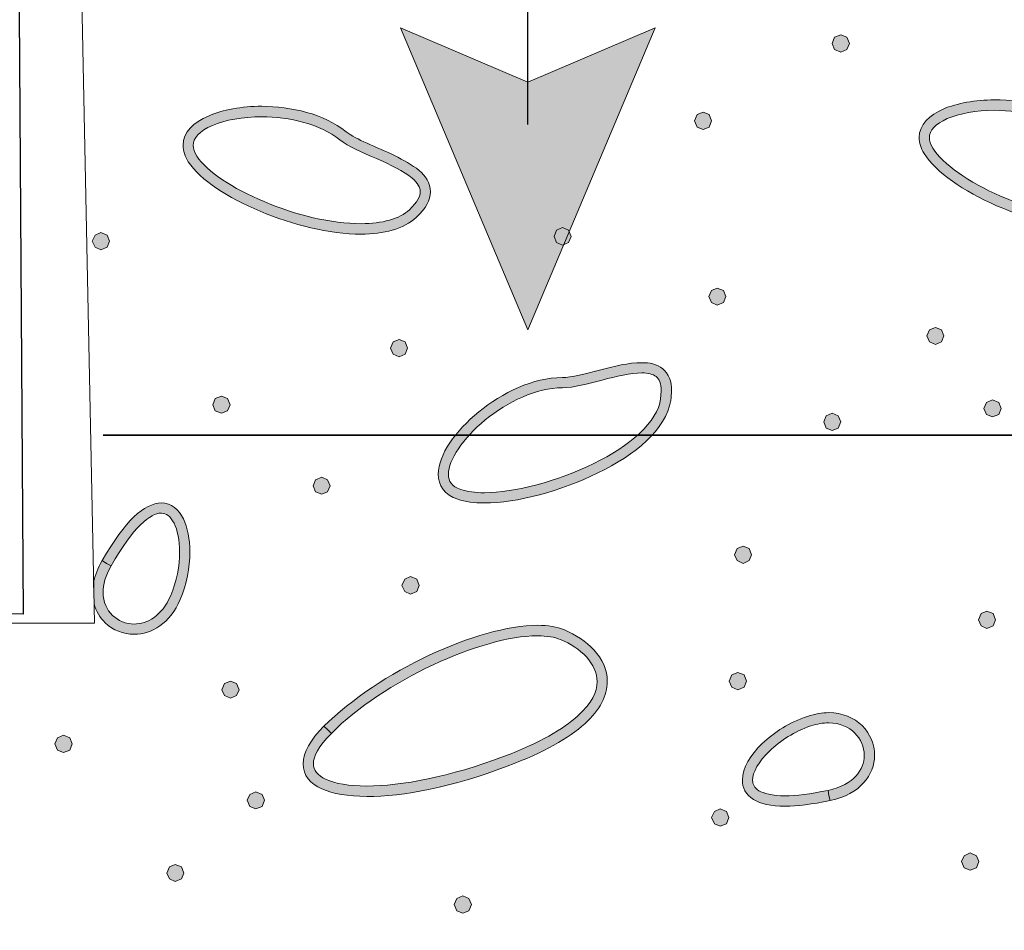
# Model space of a CAD drawing. Units: inches. Extents: x -39 to 258, y -88 to 122.
# Drawn here: x 160 to 169, y -12 to -4 of the extents above; entities that cross this region are included whole.
import ezdxf

# ---------------------------------------------------------------- set-up
doc = ezdxf.new("R2010")
doc.units = ezdxf.units.IN
doc.header["$MEASUREMENT"] = 0
doc.layers.add('AtuoCAD', color=7, linetype='Continuous')

# ---------------------------------------------------------------- blocks, each defined once
blk = doc.blocks.new('block 40')
at = {"layer": 'AtuoCAD'}
h = blk.add_hatch(color=7, dxfattribs=at)
h.dxf.hatch_style = 2
h.paths.add_polyline_path([(167.3748, -4.7427), (167.3205, -4.721), (167.2988, -4.6667), (167.3205, -4.6124), (167.3748, -4.5907), (167.4291, -4.6124), (167.4508, -4.6667), (167.4291, -4.721)])
h = blk.add_hatch(color=7, dxfattribs=at)
h.dxf.hatch_style = 2
edge = h.paths.add_edge_path()
edge.add_spline(control_points=[(168.7211, -5.2532), (168.5639, -5.2532), (168.4147, -5.2802), (168.3085, -5.3264), (168.2028, -5.3727), (168.1485, -5.4322), (168.1513, -5.4921), (168.1513, -5.519), (168.1593, -5.5488), (168.181, -5.5842), (168.2651, -5.7225), (168.4988, -5.8854), (168.7754, -6.0049), (169.0553, -6.1271), (169.3755, -6.2116), (169.6361, -6.2116), (169.807, -6.2116), (169.9481, -6.1762), (170.0326, -6.0974), (170.1086, -6.0294), (170.1303, -5.9779), (170.1303, -5.9397), (170.1303, -5.9019), (170.1086, -5.8637), (170.0596, -5.8231), (169.9892, -5.7607), (169.8697, -5.7008), (169.7527, -5.6441), (169.6333, -5.587), (169.5138, -5.5355), (169.4354, -5.4704), (169.2588, -5.3208), (168.9765, -5.2532), (168.7211, -5.2532)], knot_values=[0, 0, 0, 0, 0.352778, 0.352778, 0.352778, 0.705556, 0.705556, 0.705556, 1.058333, 1.058333, 1.058333, 1.411111, 1.411111, 1.411111, 1.763889, 1.763889, 1.763889, 2.116667, 2.116667, 2.116667, 2.469444, 2.469444, 2.469444, 2.822222, 2.822222, 2.822222, 3.175, 3.175, 3.175, 3.527778, 3.527778, 3.527778, 3.880556, 3.880556, 3.880556, 3.880556], degree=3, periodic=0)
edge.add_line((168.7211, -5.2532), (168.7211, -5.2532))
edge = h.paths.add_edge_path()
edge.add_spline(control_points=[(169.6361, -6.3037), (169.3566, -6.3037), (169.028, -6.214), (168.7404, -6.0893), (168.4525, -5.9614), (168.2084, -5.7985), (168.105, -5.6304), (168.0753, -5.5842), (168.0616, -5.5379), (168.0616, -5.4921), (168.0616, -5.3779), (168.1541, -5.2938), (168.2735, -5.2423), (168.393, -5.1905), (168.553, -5.1635), (168.7211, -5.1607), (168.9926, -5.1635), (169.2914, -5.2315), (169.4949, -5.3996), (169.5766, -5.4704), (169.7527, -5.5408), (169.9103, -5.6224), (169.9892, -5.6602), (170.0624, -5.7036), (170.1195, -5.7555), (170.1762, -5.8042), (170.2196, -5.8665), (170.2196, -5.9397), (170.2196, -6.0157), (170.1762, -6.0893), (170.0921, -6.1653), (169.9807, -6.2655), (169.8179, -6.3037), (169.6361, -6.3037)], knot_values=[0, 0, 0, 0, 0.352778, 0.352778, 0.352778, 0.705556, 0.705556, 0.705556, 1.058333, 1.058333, 1.058333, 1.411111, 1.411111, 1.411111, 1.763889, 1.763889, 1.763889, 2.116667, 2.116667, 2.116667, 2.469444, 2.469444, 2.469444, 2.822222, 2.822222, 2.822222, 3.175, 3.175, 3.175, 3.527778, 3.527778, 3.527778, 3.880556, 3.880556, 3.880556, 3.880556], degree=3, periodic=0)
edge.add_line((169.6361, -6.3037), (169.6361, -6.3037))
h = blk.add_hatch(color=7, dxfattribs=at)
h.dxf.hatch_style = 2
edge = h.paths.add_edge_path()
edge.add_spline(control_points=[(162.2983, -5.3102), (162.1331, -5.3102), (161.9782, -5.3372), (161.8668, -5.3862), (161.753, -5.4349), (161.6959, -5.5001), (161.6987, -5.5624), (161.6987, -5.5869), (161.7068, -5.6195), (161.7309, -5.6549), (161.8153, -5.788), (162.0462, -5.94), (162.3201, -6.0538), (162.5943, -6.1709), (162.912, -6.2469), (163.1699, -6.2469), (163.3544, -6.2469), (163.5065, -6.2059), (163.5933, -6.1246), (163.6665, -6.0567), (163.6882, -6.0024), (163.6882, -5.967), (163.6882, -5.9292), (163.6665, -5.891), (163.6178, -5.8475), (163.5471, -5.788), (163.4252, -5.7309), (163.3058, -5.6766), (163.1835, -5.6251), (163.0613, -5.5733), (162.9824, -5.5109), (162.8087, -5.3726), (162.5457, -5.3102), (162.2983, -5.3102)], knot_values=[0, 0, 0, 0, 0.352778, 0.352778, 0.352778, 0.705556, 0.705556, 0.705556, 1.058333, 1.058333, 1.058333, 1.411111, 1.411111, 1.411111, 1.763889, 1.763889, 1.763889, 2.116667, 2.116667, 2.116667, 2.469444, 2.469444, 2.469444, 2.822222, 2.822222, 2.822222, 3.175, 3.175, 3.175, 3.527778, 3.527778, 3.527778, 3.880556, 3.880556, 3.880556, 3.880556], degree=3, periodic=0)
edge.add_line((162.2983, -5.3102), (162.2983, -5.3102))
edge = h.paths.add_edge_path()
edge.add_spline(control_points=[(163.1699, -6.339), (162.8931, -6.339), (162.5674, -6.2573), (162.2851, -6.1379), (162.0028, -6.0184), (161.761, -5.8668), (161.6553, -5.7036), (161.6251, -5.6577), (161.609, -5.6086), (161.609, -5.5624), (161.609, -5.4429), (161.7039, -5.3589), (161.8314, -5.3046), (161.9565, -5.2475), (162.1246, -5.2177), (162.2983, -5.2177), (162.5589, -5.2206), (162.8413, -5.2829), (163.0395, -5.4405), (163.1236, -5.5085), (163.303, -5.5733), (163.463, -5.6493), (163.5419, -5.6903), (163.6178, -5.7309), (163.6774, -5.7796), (163.7345, -5.8286), (163.7779, -5.891), (163.7779, -5.967), (163.7779, -6.0406), (163.7373, -6.1138), (163.6556, -6.1898), (163.5419, -6.2984), (163.3653, -6.3362), (163.1699, -6.339)], knot_values=[0, 0, 0, 0, 0.352778, 0.352778, 0.352778, 0.705556, 0.705556, 0.705556, 1.058333, 1.058333, 1.058333, 1.411111, 1.411111, 1.411111, 1.763889, 1.763889, 1.763889, 2.116667, 2.116667, 2.116667, 2.469444, 2.469444, 2.469444, 2.822222, 2.822222, 2.822222, 3.175, 3.175, 3.175, 3.527778, 3.527778, 3.527778, 3.880556, 3.880556, 3.880556, 3.880556], degree=3, periodic=0)
edge.add_line((163.1699, -6.339), (163.1699, -6.339))
h = blk.add_hatch(color=7, dxfattribs=at)
h.dxf.hatch_style = 2
h.paths.add_polyline_path([(166.1695, -5.4214), (166.1152, -5.3997), (166.0935, -5.3454), (166.1152, -5.2911), (166.1695, -5.2694), (166.221, -5.2911), (166.2427, -5.3454), (166.221, -5.3997)])
h = blk.add_hatch(color=7, dxfattribs=at)
h.dxf.hatch_style = 2
h.paths.add_polyline_path([(164.9343, -6.434), (164.8828, -6.4123), (164.8611, -6.358), (164.8828, -6.3037), (164.9343, -6.2819), (164.9886, -6.3037), (165.0103, -6.358), (164.9886, -6.4123)])
h = blk.add_hatch(color=7, dxfattribs=at)
h.dxf.hatch_style = 2
h.paths.add_polyline_path([(160.8896, -6.4774), (160.8381, -6.4529), (160.8136, -6.4014), (160.8381, -6.3471), (160.8896, -6.3254), (160.9439, -6.3471), (160.9656, -6.4014), (160.9439, -6.4529)])
h = blk.add_hatch(color=7, dxfattribs=at)
h.dxf.hatch_style = 2
h.paths.add_polyline_path([(166.2916, -6.9606), (166.2401, -6.9389), (166.2184, -6.8846), (166.2401, -6.8331), (166.2916, -6.8114), (166.3459, -6.8331), (166.3676, -6.8846), (166.3459, -6.9389)])
h = blk.add_hatch(color=7, dxfattribs=at)
h.dxf.hatch_style = 2
h.paths.add_polyline_path([(168.2055, -7.3053), (168.1512, -7.2836), (168.1295, -7.2293), (168.1512, -7.1779), (168.2055, -7.1561), (168.257, -7.1779), (168.2787, -7.2293), (168.257, -7.2836)])
h = blk.add_hatch(color=7, dxfattribs=at)
h.dxf.hatch_style = 2
h.paths.add_polyline_path([(163.5038, -7.414), (163.4495, -7.3922), (163.4278, -7.338), (163.4495, -7.2837), (163.5038, -7.2619), (163.5553, -7.2837), (163.577, -7.338), (163.5553, -7.3922)])
h = blk.add_hatch(color=7, dxfattribs=at)
h.dxf.hatch_style = 2
edge = h.paths.add_edge_path()
edge.add_spline(control_points=[(164.9344, -7.6854), (164.9344, -7.6854), (164.9344, -7.6854), (164.9344, -7.6854), (164.7063, -7.6854), (164.4538, -7.8077), (164.2583, -7.9677), (164.0629, -8.1254), (163.9326, -8.3232), (163.9354, -8.4427), (163.9382, -8.5078), (163.9599, -8.546), (164.044, -8.5786), (164.0982, -8.5947), (164.1686, -8.6055), (164.2503, -8.6055), (164.5161, -8.6055), (164.8937, -8.505), (165.2086, -8.3506), (165.5235, -8.1986), (165.7705, -7.9842), (165.795, -7.7831), (165.795, -7.7831), (165.8002, -7.7151), (165.8002, -7.7151), (165.8002, -7.6448), (165.7813, -7.6094), (165.7568, -7.5877), (165.7298, -7.5659), (165.6864, -7.5551), (165.6293, -7.5551), (165.5344, -7.5551), (165.4065, -7.5849), (165.2818, -7.6174), (165.1571, -7.65), (165.0349, -7.6854), (164.9344, -7.6854)], knot_values=[0, 0, 0, 0, 0.352778, 0.352778, 0.352778, 0.705556, 0.705556, 0.705556, 1.058333, 1.058333, 1.058333, 1.411111, 1.411111, 1.411111, 1.763889, 1.763889, 1.763889, 2.116667, 2.116667, 2.116667, 2.469444, 2.469444, 2.469444, 2.822222, 2.822222, 2.822222, 3.175, 3.175, 3.175, 3.527778, 3.527778, 3.527778, 3.880556, 3.880556, 3.880556, 4.233333, 4.233333, 4.233333, 4.233333], degree=3, periodic=0)
edge.add_line((164.9344, -7.6854), (164.9344, -7.6854))
edge = h.paths.add_edge_path()
edge.add_spline(control_points=[(164.2503, -8.6952), (164.1606, -8.6952), (164.0822, -8.6844), (164.017, -8.6627), (163.9056, -8.6273), (163.8433, -8.5404), (163.8457, -8.4427), (163.8485, -8.2689), (163.9953, -8.0654), (164.2016, -7.8973), (164.4075, -7.7288), (164.6766, -7.5957), (164.9344, -7.5957), (165.0132, -7.5957), (165.1354, -7.5631), (165.2601, -7.5306), (165.3848, -7.498), (165.5155, -7.4654), (165.6293, -7.4654), (165.6973, -7.4654), (165.7624, -7.4763), (165.8139, -7.5197), (165.8654, -7.5607), (165.8927, -7.6283), (165.8899, -7.7151), (165.8899, -7.7397), (165.8899, -7.767), (165.8843, -7.7968), (165.8437, -8.0546), (165.5722, -8.2717), (165.2464, -8.4318), (164.9207, -8.5923), (164.5354, -8.6952), (164.2503, -8.6952)], knot_values=[0, 0, 0, 0, 0.352778, 0.352778, 0.352778, 0.705556, 0.705556, 0.705556, 1.058333, 1.058333, 1.058333, 1.411111, 1.411111, 1.411111, 1.763889, 1.763889, 1.763889, 2.116667, 2.116667, 2.116667, 2.469444, 2.469444, 2.469444, 2.822222, 2.822222, 2.822222, 3.175, 3.175, 3.175, 3.527778, 3.527778, 3.527778, 3.880556, 3.880556, 3.880556, 3.880556], degree=3, periodic=0)
edge.add_line((164.2503, -8.6952), (164.2503, -8.6952))
h = blk.add_hatch(color=7, dxfattribs=at)
h.dxf.hatch_style = 2
h.paths.add_polyline_path([(161.9456, -7.908), (161.8913, -7.8863), (161.8696, -7.8348), (161.8913, -7.7805), (161.9456, -7.7588), (161.9999, -7.7805), (162.0216, -7.8348), (161.9999, -7.8863)])
h = blk.add_hatch(color=7, dxfattribs=at)
h.dxf.hatch_style = 2
h.paths.add_polyline_path([(168.705, -7.9406), (168.6535, -7.9189), (168.629, -7.8674), (168.6535, -7.8131), (168.705, -7.7914), (168.7593, -7.8131), (168.781, -7.8674), (168.7593, -7.9189)])
h = blk.add_hatch(color=7, dxfattribs=at)
h.dxf.hatch_style = 2
h.paths.add_polyline_path([(167.2988, -8.06), (167.2473, -8.0383), (167.2256, -7.984), (167.2473, -7.9326), (167.2988, -7.908), (167.3531, -7.9326), (167.3748, -7.984), (167.3531, -8.0383)])
h = blk.add_hatch(color=7, dxfattribs=at)
h.dxf.hatch_style = 2
h.paths.add_polyline_path([(162.8251, -8.6193), (162.7708, -8.5975), (162.7491, -8.5461), (162.7708, -8.4918), (162.8251, -8.4701), (162.8766, -8.4918), (162.8983, -8.5461), (162.8766, -8.5975)])
h = blk.add_hatch(color=7, dxfattribs=at)
h.dxf.hatch_style = 2
edge = h.paths.add_edge_path()
edge.add_spline(control_points=[(160.979, -9.2462), (160.9275, -9.3331), (160.9086, -9.4119), (160.9086, -9.4799), (160.9086, -9.648), (161.0361, -9.7542), (161.1801, -9.7566), (161.2967, -9.7542), (161.4217, -9.6886), (161.5006, -9.5068), (161.5521, -9.385), (161.579, -9.2462), (161.579, -9.124), (161.579, -9.0238), (161.5601, -8.9342), (161.5303, -8.8718), (161.4978, -8.8119), (161.4624, -8.785), (161.4189, -8.785), (161.4173, -8.785), (161.4153, -8.7845), (161.4137, -8.7845), (161.3301, -8.7845), (161.1704, -8.904), (160.979, -9.2462)], knot_values=[0, 0, 0, 0, 0.352778, 0.352778, 0.352778, 0.705556, 0.705556, 0.705556, 1.058333, 1.058333, 1.058333, 1.411111, 1.411111, 1.411111, 1.763889, 1.763889, 1.763889, 2.116667, 2.116667, 2.116667, 2.469444, 2.469444, 2.469444, 2.822222, 2.822222, 2.822222, 2.822222], degree=3, periodic=0)
edge.add_line((160.979, -9.2462), (160.979, -9.2462))
edge = h.paths.add_edge_path()
edge.add_spline(control_points=[(161.1801, -9.8463), (161.0851, -9.8463), (160.9954, -9.8109), (160.9275, -9.7457), (160.8816, -9.7015), (160.8466, -9.6448), (160.8294, -9.5792), (160.8294, -9.5792), (160.8253, -9.3918), (160.8253, -9.3918), (160.8378, -9.3311), (160.8623, -9.2676), (160.9005, -9.2), (160.9005, -9.2), (160.9383, -9.2245), (160.9383, -9.2245), (160.9383, -9.2245), (160.979, -9.2462), (160.979, -9.2462), (160.979, -9.2462), (160.9383, -9.2245), (160.9383, -9.2245), (160.9383, -9.2245), (160.9005, -9.2), (160.9005, -9.2), (161.104, -8.8473), (161.2669, -8.7005), (161.4189, -8.6953), (161.5058, -8.6953), (161.5738, -8.7548), (161.6116, -8.8336), (161.6498, -8.9124), (161.6687, -9.013), (161.6687, -9.124), (161.6687, -9.2599), (161.6417, -9.4091), (161.5846, -9.5422), (161.4949, -9.7514), (161.3349, -9.8463), (161.1801, -9.8463)], knot_values=[0, 0, 0, 0, 0.352778, 0.352778, 0.352778, 0.705556, 0.705556, 0.705556, 1.058333, 1.058333, 1.058333, 1.411111, 1.411111, 1.411111, 1.763889, 1.763889, 1.763889, 2.116667, 2.116667, 2.116667, 2.469444, 2.469444, 2.469444, 2.822222, 2.822222, 2.822222, 3.175, 3.175, 3.175, 3.527778, 3.527778, 3.527778, 3.880556, 3.880556, 3.880556, 4.233333, 4.233333, 4.233333, 4.586111, 4.586111, 4.586111, 4.586111], degree=3, periodic=0)
edge.add_line((161.1801, -9.8463), (161.1801, -9.8463))
h = blk.add_hatch(color=7, dxfattribs=at)
h.dxf.hatch_style = 2
h.paths.add_polyline_path([(166.5197, -9.2246), (166.4654, -9.2001), (166.4437, -9.1486), (166.4654, -9.0943), (166.5197, -9.0726), (166.5712, -9.0943), (166.5929, -9.1486), (166.5712, -9.2001)])
h = blk.add_hatch(color=7, dxfattribs=at)
h.dxf.hatch_style = 2
h.paths.add_polyline_path([(163.6042, -9.4933), (163.5527, -9.4716), (163.5282, -9.4173), (163.5527, -9.363), (163.6042, -9.3413), (163.6585, -9.363), (163.6802, -9.4173), (163.6585, -9.4716)])
h = blk.add_hatch(color=7, dxfattribs=at)
h.dxf.hatch_style = 2
h.paths.add_polyline_path([(168.6561, -9.7947), (168.6046, -9.773), (168.5829, -9.7187), (168.6046, -9.6644), (168.6561, -9.6427), (168.7104, -9.6644), (168.7321, -9.7187), (168.7104, -9.773)])
h = blk.add_hatch(color=7, dxfattribs=at)
h.dxf.hatch_style = 2
edge = h.paths.add_edge_path()
edge.add_spline(control_points=[(162.9094, -10.7149), (162.7952, -10.8288), (162.7518, -10.9213), (162.7518, -10.9808), (162.7518, -11.0379), (162.7844, -11.0813), (162.8632, -11.1195), (162.942, -11.1549), (163.0639, -11.1766), (163.2187, -11.1766), (163.5228, -11.1766), (163.9491, -11.095), (164.4188, -10.9184), (164.7361, -10.799), (164.9424, -10.6771), (165.0675, -10.5629), (165.1949, -10.4487), (165.2384, -10.3486), (165.2384, -10.2617), (165.2412, -10.1069), (165.092, -9.9629), (164.9183, -9.8925), (164.8664, -9.8708), (164.7988, -9.8599), (164.7172, -9.8599), (164.7172, -9.8599), (164.7124, -9.8599), (164.7124, -9.8599), (164.2306, -9.8599), (163.3639, -10.2549), (162.9094, -10.7149)], knot_values=[0, 0, 0, 0, 0.352778, 0.352778, 0.352778, 0.705556, 0.705556, 0.705556, 1.058333, 1.058333, 1.058333, 1.411111, 1.411111, 1.411111, 1.763889, 1.763889, 1.763889, 2.116667, 2.116667, 2.116667, 2.469444, 2.469444, 2.469444, 2.822222, 2.822222, 2.822222, 3.175, 3.175, 3.175, 3.527778, 3.527778, 3.527778, 3.527778], degree=3, periodic=0)
edge.add_line((162.9094, -10.7149), (162.9094, -10.7149))
edge = h.paths.add_edge_path()
edge.add_spline(control_points=[(163.2187, -11.2687), (163.0558, -11.2659), (162.9227, -11.247), (162.825, -11.2008), (162.7273, -11.1573), (162.6597, -11.0813), (162.6621, -10.9808), (162.6621, -10.8806), (162.7249, -10.7721), (162.8443, -10.6526), (162.8443, -10.6526), (162.8769, -10.6852), (162.8769, -10.6852), (162.8769, -10.6852), (162.9094, -10.7149), (162.9094, -10.7149), (162.9094, -10.7149), (162.8769, -10.6852), (162.8769, -10.6852), (162.8769, -10.6852), (162.8443, -10.6526), (162.8443, -10.6526), (163.3273, -10.172), (164.196, -9.7703), (164.7172, -9.7674), (164.8069, -9.7674), (164.8857, -9.7811), (164.9533, -9.8081), (165.1435, -9.8897), (165.3281, -10.047), (165.3281, -10.2617), (165.3281, -10.3812), (165.2681, -10.5086), (165.1298, -10.6309), (164.9915, -10.7556), (164.7743, -10.8806), (164.4513, -11.0029), (163.9708, -11.1847), (163.5393, -11.2687), (163.2187, -11.2687)], knot_values=[0, 0, 0, 0, 0.352778, 0.352778, 0.352778, 0.705556, 0.705556, 0.705556, 1.058333, 1.058333, 1.058333, 1.411111, 1.411111, 1.411111, 1.763889, 1.763889, 1.763889, 2.116667, 2.116667, 2.116667, 2.469444, 2.469444, 2.469444, 2.822222, 2.822222, 2.822222, 3.175, 3.175, 3.175, 3.527778, 3.527778, 3.527778, 3.880556, 3.880556, 3.880556, 4.233333, 4.233333, 4.233333, 4.586111, 4.586111, 4.586111, 4.586111], degree=3, periodic=0)
edge.add_line((163.2187, -11.2687), (163.2187, -11.2687))
h = blk.add_hatch(color=7, dxfattribs=at)
h.dxf.hatch_style = 2
h.paths.add_polyline_path([(166.4736, -10.3322), (166.4193, -10.3105), (166.3975, -10.2562), (166.4193, -10.2019), (166.4736, -10.1802), (166.5278, -10.2019), (166.5496, -10.2562), (166.5278, -10.3105)])
h = blk.add_hatch(color=7, dxfattribs=at)
h.dxf.hatch_style = 2
h.paths.add_polyline_path([(162.0243, -10.4055), (161.9728, -10.3838), (161.9483, -10.3323), (161.9728, -10.278), (162.0243, -10.2563), (162.0786, -10.278), (162.1003, -10.3323), (162.0786, -10.3838)])
h = blk.add_hatch(color=7, dxfattribs=at)
h.dxf.hatch_style = 2
edge = h.paths.add_edge_path()
edge.add_spline(control_points=[(166.8862, -11.3529), (166.7611, -11.3529), (166.6718, -11.334), (166.6095, -11.2933), (166.5439, -11.2551), (166.5089, -11.19), (166.5118, -11.1248), (166.5118, -11.0163), (166.5821, -10.9049), (166.6851, -10.8047), (166.7913, -10.7042), (166.9296, -10.6173), (167.0816, -10.5658), (167.1496, -10.5441), (167.2119, -10.5332), (167.269, -10.5332), (167.3885, -10.5332), (167.4914, -10.5791), (167.5622, -10.6471), (167.6326, -10.7178), (167.6708, -10.8128), (167.6708, -10.9077), (167.6708, -11.0786), (167.5429, -11.2499), (167.2827, -11.3042), (167.2827, -11.3042), (167.2714, -11.2608), (167.2714, -11.2608), (167.2714, -11.2608), (167.2634, -11.2145), (167.2634, -11.2145), (167.4942, -11.1655), (167.5783, -11.0327), (167.5811, -10.9077), (167.5783, -10.7637), (167.4645, -10.6253), (167.269, -10.6225), (167.22, -10.6225), (167.1685, -10.631), (167.1114, -10.6499), (166.973, -10.6961), (166.8427, -10.7802), (166.7506, -10.8699), (166.6553, -10.9591), (166.601, -11.0597), (166.601, -11.1248), (166.6039, -11.1626), (166.6147, -11.19), (166.6553, -11.2173), (166.6988, -11.2415), (166.772, -11.2632), (166.8862, -11.2632), (166.9811, -11.2632), (167.1062, -11.2471), (167.2634, -11.2145), (167.2634, -11.2145), (167.2714, -11.2608), (167.2714, -11.2608), (167.2714, -11.2608), (167.2827, -11.3042), (167.2827, -11.3042), (167.1223, -11.3368), (166.9919, -11.3529), (166.8862, -11.3529)], knot_values=[0, 0, 0, 0, 0.352778, 0.352778, 0.352778, 0.705556, 0.705556, 0.705556, 1.058333, 1.058333, 1.058333, 1.411111, 1.411111, 1.411111, 1.763889, 1.763889, 1.763889, 2.116667, 2.116667, 2.116667, 2.469444, 2.469444, 2.469444, 2.822222, 2.822222, 2.822222, 3.175, 3.175, 3.175, 3.527778, 3.527778, 3.527778, 3.880556, 3.880556, 3.880556, 4.233333, 4.233333, 4.233333, 4.586111, 4.586111, 4.586111, 4.938889, 4.938889, 4.938889, 5.291667, 5.291667, 5.291667, 5.644444, 5.644444, 5.644444, 5.997222, 5.997222, 5.997222, 6.35, 6.35, 6.35, 6.702778, 6.702778, 6.702778, 7.055556, 7.055556, 7.055556, 7.408333, 7.408333, 7.408333, 7.408333], degree=3, periodic=0)
edge.add_line((166.8862, -11.3529), (166.8862, -11.3529))
h = blk.add_hatch(color=7, dxfattribs=at)
h.dxf.hatch_style = 2
h.paths.add_polyline_path([(160.5611, -10.8833), (160.5096, -10.8615), (160.4851, -10.8072), (160.5096, -10.753), (160.5611, -10.7312), (160.6154, -10.753), (160.6371, -10.8072), (160.6154, -10.8615)])
h = blk.add_hatch(color=7, dxfattribs=at)
h.dxf.hatch_style = 2
h.paths.add_polyline_path([(162.2469, -11.3773), (162.1954, -11.3556), (162.1709, -11.3013), (162.1954, -11.2498), (162.2469, -11.2281), (162.3012, -11.2498), (162.3229, -11.3013), (162.3012, -11.3556)])
h = blk.add_hatch(color=7, dxfattribs=at)
h.dxf.hatch_style = 2
h.paths.add_polyline_path([(166.3188, -11.5293), (166.2674, -11.5076), (166.2428, -11.4533), (166.2674, -11.399), (166.3188, -11.3773), (166.3731, -11.399), (166.3948, -11.4533), (166.3731, -11.5076)])
h = blk.add_hatch(color=7, dxfattribs=at)
h.dxf.hatch_style = 2
h.paths.add_polyline_path([(168.5095, -11.9148), (168.4552, -11.8931), (168.4335, -11.8388), (168.4552, -11.7873), (168.5095, -11.7628), (168.5638, -11.7873), (168.5855, -11.8388), (168.5638, -11.8931)])
h = blk.add_hatch(color=7, dxfattribs=at)
h.dxf.hatch_style = 2
h.paths.add_polyline_path([(161.541, -12.0125), (161.4895, -11.9908), (161.4678, -11.9393), (161.4895, -11.8851), (161.541, -11.8633), (161.5953, -11.8851), (161.617, -11.9393), (161.5953, -11.9908)])
h = blk.add_hatch(color=7, dxfattribs=at)
h.dxf.hatch_style = 2
h.paths.add_polyline_path([(164.0603, -12.2921), (164.0088, -12.2704), (163.9843, -12.2161), (164.0088, -12.1618), (164.0603, -12.1401), (164.1146, -12.1618), (164.1363, -12.2161), (164.1146, -12.2704)])
at = {"layer": 'AtuoCAD', "lineweight": 0}
for points in [[(160.6404, -0.25), (160.8326, -9.7487), (154.0758, -9.7487), (154.0758, -21.967), (175.7928, -21.967), (175.7928, -0.25), (160.6404, -0.25)], [(167.3748, -4.7427), (167.3205, -4.721), (167.2988, -4.6667), (167.3205, -4.6124), (167.3748, -4.5907), (167.4291, -4.6124), (167.4508, -4.6667), (167.4291, -4.721), (167.3748, -4.7427)], [(166.1695, -5.4214), (166.1152, -5.3997), (166.0935, -5.3454), (166.1152, -5.2911), (166.1695, -5.2694), (166.221, -5.2911), (166.2427, -5.3454), (166.221, -5.3997), (166.1695, -5.4214)], [(164.9343, -6.434), (164.8828, -6.4123), (164.8611, -6.358), (164.8828, -6.3037), (164.9343, -6.2819), (164.9886, -6.3037), (165.0103, -6.358), (164.9886, -6.4123), (164.9343, -6.434)], [(160.8896, -6.4774), (160.8381, -6.4529), (160.8136, -6.4014), (160.8381, -6.3471), (160.8896, -6.3254), (160.9439, -6.3471), (160.9656, -6.4014), (160.9439, -6.4529), (160.8896, -6.4774)], [(166.2916, -6.9606), (166.2401, -6.9389), (166.2184, -6.8846), (166.2401, -6.8331), (166.2916, -6.8114), (166.3459, -6.8331), (166.3676, -6.8846), (166.3459, -6.9389), (166.2916, -6.9606)], [(168.2055, -7.3053), (168.1512, -7.2836), (168.1295, -7.2293), (168.1512, -7.1779), (168.2055, -7.1561), (168.257, -7.1779), (168.2787, -7.2293), (168.257, -7.2836), (168.2055, -7.3053)], [(163.5038, -7.414), (163.4495, -7.3922), (163.4278, -7.338), (163.4495, -7.2837), (163.5038, -7.2619), (163.5553, -7.2837), (163.577, -7.338), (163.5553, -7.3922), (163.5038, -7.414)], [(161.9456, -7.908), (161.8913, -7.8863), (161.8696, -7.8348), (161.8913, -7.7805), (161.9456, -7.7588), (161.9999, -7.7805), (162.0216, -7.8348), (161.9999, -7.8863), (161.9456, -7.908)], [(168.705, -7.9406), (168.6535, -7.9189), (168.629, -7.8674), (168.6535, -7.8131), (168.705, -7.7914), (168.7593, -7.8131), (168.781, -7.8674), (168.7593, -7.9189), (168.705, -7.9406)], [(167.2988, -8.06), (167.2473, -8.0383), (167.2256, -7.984), (167.2473, -7.9326), (167.2988, -7.908), (167.3531, -7.9326), (167.3748, -7.984), (167.3531, -8.0383), (167.2988, -8.06)], [(162.8251, -8.6193), (162.7708, -8.5975), (162.7491, -8.5461), (162.7708, -8.4918), (162.8251, -8.4701), (162.8766, -8.4918), (162.8983, -8.5461), (162.8766, -8.5975), (162.8251, -8.6193)], [(166.5197, -9.2246), (166.4654, -9.2001), (166.4437, -9.1486), (166.4654, -9.0943), (166.5197, -9.0726), (166.5712, -9.0943), (166.5929, -9.1486), (166.5712, -9.2001), (166.5197, -9.2246)], [(163.6042, -9.4933), (163.5527, -9.4716), (163.5282, -9.4173), (163.5527, -9.363), (163.6042, -9.3413), (163.6585, -9.363), (163.6802, -9.4173), (163.6585, -9.4716), (163.6042, -9.4933)], [(168.6561, -9.7947), (168.6046, -9.773), (168.5829, -9.7187), (168.6046, -9.6644), (168.6561, -9.6427), (168.7104, -9.6644), (168.7321, -9.7187), (168.7104, -9.773), (168.6561, -9.7947)], [(166.4736, -10.3322), (166.4193, -10.3105), (166.3975, -10.2562), (166.4193, -10.2019), (166.4736, -10.1802), (166.5278, -10.2019), (166.5496, -10.2562), (166.5278, -10.3105), (166.4736, -10.3322)], [(162.0243, -10.4055), (161.9728, -10.3838), (161.9483, -10.3323), (161.9728, -10.278), (162.0243, -10.2563), (162.0786, -10.278), (162.1003, -10.3323), (162.0786, -10.3838), (162.0243, -10.4055)], [(160.5611, -10.8833), (160.5096, -10.8615), (160.4851, -10.8072), (160.5096, -10.753), (160.5611, -10.7312), (160.6154, -10.753), (160.6371, -10.8072), (160.6154, -10.8615), (160.5611, -10.8833)], [(162.2469, -11.3773), (162.1954, -11.3556), (162.1709, -11.3013), (162.1954, -11.2498), (162.2469, -11.2281), (162.3012, -11.2498), (162.3229, -11.3013), (162.3012, -11.3556), (162.2469, -11.3773)], [(166.3188, -11.5293), (166.2674, -11.5076), (166.2428, -11.4533), (166.2674, -11.399), (166.3188, -11.3773), (166.3731, -11.399), (166.3948, -11.4533), (166.3731, -11.5076), (166.3188, -11.5293)], [(168.5095, -11.9148), (168.4552, -11.8931), (168.4335, -11.8388), (168.4552, -11.7873), (168.5095, -11.7628), (168.5638, -11.7873), (168.5855, -11.8388), (168.5638, -11.8931), (168.5095, -11.9148)], [(161.541, -12.0125), (161.4895, -11.9908), (161.4678, -11.9393), (161.4895, -11.8851), (161.541, -11.8633), (161.5953, -11.8851), (161.617, -11.9393), (161.5953, -11.9908), (161.541, -12.0125)], [(164.0603, -12.2921), (164.0088, -12.2704), (163.9843, -12.2161), (164.0088, -12.1618), (164.0603, -12.1401), (164.1146, -12.1618), (164.1363, -12.2161), (164.1146, -12.2704), (164.0603, -12.2921)]]:
    blk.add_lwpolyline(points, dxfattribs=at)
for points, knots in [([(169.6361, -6.3037), (169.3566, -6.3037), (169.028, -6.214), (168.7404, -6.0893), (168.4525, -5.9614), (168.2084, -5.7985), (168.105, -5.6304), (168.0753, -5.5842), (168.0616, -5.5379), (168.0616, -5.4921), (168.0616, -5.3779), (168.1541, -5.2938), (168.2735, -5.2423), (168.393, -5.1905), (168.553, -5.1635), (168.7211, -5.1607), (168.9926, -5.1635), (169.2914, -5.2315), (169.4949, -5.3996), (169.5766, -5.4704), (169.7527, -5.5408), (169.9103, -5.6224), (169.9892, -5.6602), (170.0624, -5.7036), (170.1195, -5.7555), (170.1762, -5.8042), (170.2196, -5.8665), (170.2196, -5.9397), (170.2196, -6.0157), (170.1762, -6.0893), (170.0921, -6.1653), (169.9807, -6.2655), (169.8179, -6.3037), (169.6361, -6.3037)], [0, 0, 0, 0, 1, 1, 1, 2, 2, 2, 3, 3, 3, 4, 4, 4, 5, 5, 5, 6, 6, 6, 7, 7, 7, 8, 8, 8, 9, 9, 9, 10, 10, 10, 11, 11, 11, 11]), ([(163.1699, -6.339), (162.8931, -6.339), (162.5674, -6.2573), (162.2851, -6.1379), (162.0028, -6.0184), (161.761, -5.8668), (161.6553, -5.7036), (161.6251, -5.6577), (161.609, -5.6086), (161.609, -5.5624), (161.609, -5.4429), (161.7039, -5.3589), (161.8314, -5.3046), (161.9565, -5.2475), (162.1246, -5.2177), (162.2983, -5.2177), (162.5589, -5.2206), (162.8413, -5.2829), (163.0395, -5.4405), (163.1236, -5.5085), (163.303, -5.5733), (163.463, -5.6493), (163.5419, -5.6903), (163.6178, -5.7309), (163.6774, -5.7796), (163.7345, -5.8286), (163.7779, -5.891), (163.7779, -5.967), (163.7779, -6.0406), (163.7373, -6.1138), (163.6556, -6.1898), (163.5419, -6.2984), (163.3653, -6.3362), (163.1699, -6.339)], [0, 0, 0, 0, 1, 1, 1, 2, 2, 2, 3, 3, 3, 4, 4, 4, 5, 5, 5, 6, 6, 6, 7, 7, 7, 8, 8, 8, 9, 9, 9, 10, 10, 10, 11, 11, 11, 11]), ([(168.7211, -5.2532), (168.5639, -5.2532), (168.4147, -5.2802), (168.3085, -5.3264), (168.2028, -5.3727), (168.1485, -5.4322), (168.1513, -5.4921), (168.1513, -5.519), (168.1593, -5.5488), (168.181, -5.5842), (168.2651, -5.7225), (168.4988, -5.8854), (168.7754, -6.0049), (169.0553, -6.1271), (169.3755, -6.2116), (169.6361, -6.2116), (169.807, -6.2116), (169.9481, -6.1762), (170.0326, -6.0974), (170.1086, -6.0294), (170.1303, -5.9779), (170.1303, -5.9397), (170.1303, -5.9019), (170.1086, -5.8637), (170.0596, -5.8231), (169.9892, -5.7607), (169.8697, -5.7008), (169.7527, -5.6441), (169.6333, -5.587), (169.5138, -5.5355), (169.4354, -5.4704), (169.2588, -5.3208), (168.9765, -5.2532), (168.7211, -5.2532)], [0, 0, 0, 0, 1, 1, 1, 2, 2, 2, 3, 3, 3, 4, 4, 4, 5, 5, 5, 6, 6, 6, 7, 7, 7, 8, 8, 8, 9, 9, 9, 10, 10, 10, 11, 11, 11, 11]), ([(162.2983, -5.3102), (162.1331, -5.3102), (161.9782, -5.3372), (161.8668, -5.3862), (161.753, -5.4349), (161.6959, -5.5001), (161.6987, -5.5624), (161.6987, -5.5869), (161.7068, -5.6195), (161.7309, -5.6549), (161.8153, -5.788), (162.0462, -5.94), (162.3201, -6.0538), (162.5943, -6.1709), (162.912, -6.2469), (163.1699, -6.2469), (163.3544, -6.2469), (163.5065, -6.2059), (163.5933, -6.1246), (163.6665, -6.0567), (163.6882, -6.0024), (163.6882, -5.967), (163.6882, -5.9292), (163.6665, -5.891), (163.6178, -5.8475), (163.5471, -5.788), (163.4252, -5.7309), (163.3058, -5.6766), (163.1835, -5.6251), (163.0613, -5.5733), (162.9824, -5.5109), (162.8087, -5.3726), (162.5457, -5.3102), (162.2983, -5.3102)], [0, 0, 0, 0, 1, 1, 1, 2, 2, 2, 3, 3, 3, 4, 4, 4, 5, 5, 5, 6, 6, 6, 7, 7, 7, 8, 8, 8, 9, 9, 9, 10, 10, 10, 11, 11, 11, 11]), ([(164.2503, -8.6952), (164.1606, -8.6952), (164.0822, -8.6844), (164.017, -8.6627), (163.9056, -8.6273), (163.8433, -8.5404), (163.8457, -8.4427), (163.8485, -8.2689), (163.9953, -8.0654), (164.2016, -7.8973), (164.4075, -7.7288), (164.6766, -7.5957), (164.9344, -7.5957), (165.0132, -7.5957), (165.1354, -7.5631), (165.2601, -7.5306), (165.3848, -7.498), (165.5155, -7.4654), (165.6293, -7.4654), (165.6973, -7.4654), (165.7624, -7.4763), (165.8139, -7.5197), (165.8654, -7.5607), (165.8927, -7.6283), (165.8899, -7.7151), (165.8899, -7.7397), (165.8899, -7.767), (165.8843, -7.7968), (165.8437, -8.0546), (165.5722, -8.2717), (165.2464, -8.4318), (164.9207, -8.5923), (164.5354, -8.6952), (164.2503, -8.6952)], [0, 0, 0, 0, 1, 1, 1, 2, 2, 2, 3, 3, 3, 4, 4, 4, 5, 5, 5, 6, 6, 6, 7, 7, 7, 8, 8, 8, 9, 9, 9, 10, 10, 10, 11, 11, 11, 11]), ([(164.9344, -7.6854), (164.9344, -7.6854), (164.9344, -7.6854), (164.9344, -7.6854), (164.7063, -7.6854), (164.4538, -7.8077), (164.2583, -7.9677), (164.0629, -8.1254), (163.9326, -8.3232), (163.9354, -8.4427), (163.9382, -8.5078), (163.9599, -8.546), (164.044, -8.5786), (164.0982, -8.5947), (164.1686, -8.6055), (164.2503, -8.6055), (164.5161, -8.6055), (164.8937, -8.505), (165.2086, -8.3506), (165.5235, -8.1986), (165.7705, -7.9842), (165.795, -7.7831), (165.795, -7.7831), (165.8002, -7.7151), (165.8002, -7.7151), (165.8002, -7.6448), (165.7813, -7.6094), (165.7568, -7.5877), (165.7298, -7.5659), (165.6864, -7.5551), (165.6293, -7.5551), (165.5344, -7.5551), (165.4065, -7.5849), (165.2818, -7.6174), (165.1571, -7.65), (165.0349, -7.6854), (164.9344, -7.6854)], [0, 0, 0, 0, 1, 1, 1, 2, 2, 2, 3, 3, 3, 4, 4, 4, 5, 5, 5, 6, 6, 6, 7, 7, 7, 8, 8, 8, 9, 9, 9, 10, 10, 10, 11, 11, 11, 12, 12, 12, 12]), ([(161.1801, -9.8463), (161.0851, -9.8463), (160.9954, -9.8109), (160.9275, -9.7457), (160.8816, -9.7015), (160.8466, -9.6448), (160.8294, -9.5792), (160.8294, -9.5792), (160.8253, -9.3918), (160.8253, -9.3918), (160.8378, -9.3311), (160.8623, -9.2676), (160.9005, -9.2), (160.9005, -9.2), (160.9383, -9.2245), (160.9383, -9.2245), (160.9383, -9.2245), (160.979, -9.2462), (160.979, -9.2462), (160.979, -9.2462), (160.9383, -9.2245), (160.9383, -9.2245), (160.9383, -9.2245), (160.9005, -9.2), (160.9005, -9.2), (161.104, -8.8473), (161.2669, -8.7005), (161.4189, -8.6953), (161.5058, -8.6953), (161.5738, -8.7548), (161.6116, -8.8336), (161.6498, -8.9124), (161.6687, -9.013), (161.6687, -9.124), (161.6687, -9.2599), (161.6417, -9.4091), (161.5846, -9.5422), (161.4949, -9.7514), (161.3349, -9.8463), (161.1801, -9.8463)], [0, 0, 0, 0, 1, 1, 1, 2, 2, 2, 3, 3, 3, 4, 4, 4, 5, 5, 5, 6, 6, 6, 7, 7, 7, 8, 8, 8, 9, 9, 9, 10, 10, 10, 11, 11, 11, 12, 12, 12, 13, 13, 13, 13]), ([(160.979, -9.2462), (160.9275, -9.3331), (160.9086, -9.4119), (160.9086, -9.4799), (160.9086, -9.648), (161.0361, -9.7542), (161.1801, -9.7566), (161.2967, -9.7542), (161.4217, -9.6886), (161.5006, -9.5068), (161.5521, -9.385), (161.579, -9.2462), (161.579, -9.124), (161.579, -9.0238), (161.5601, -8.9342), (161.5303, -8.8718), (161.4978, -8.8119), (161.4624, -8.785), (161.4189, -8.785), (161.4173, -8.785), (161.4153, -8.7845), (161.4137, -8.7845), (161.3301, -8.7845), (161.1704, -8.904), (160.979, -9.2462)], [0, 0, 0, 0, 1, 1, 1, 2, 2, 2, 3, 3, 3, 4, 4, 4, 5, 5, 5, 6, 6, 6, 7, 7, 7, 8, 8, 8, 8]), ([(163.2187, -11.2687), (163.0558, -11.2659), (162.9227, -11.247), (162.825, -11.2008), (162.7273, -11.1573), (162.6597, -11.0813), (162.6621, -10.9808), (162.6621, -10.8806), (162.7249, -10.7721), (162.8443, -10.6526), (162.8443, -10.6526), (162.8769, -10.6852), (162.8769, -10.6852), (162.8769, -10.6852), (162.9094, -10.7149), (162.9094, -10.7149), (162.9094, -10.7149), (162.8769, -10.6852), (162.8769, -10.6852), (162.8769, -10.6852), (162.8443, -10.6526), (162.8443, -10.6526), (163.3273, -10.172), (164.196, -9.7703), (164.7172, -9.7674), (164.8069, -9.7674), (164.8857, -9.7811), (164.9533, -9.8081), (165.1435, -9.8897), (165.3281, -10.047), (165.3281, -10.2617), (165.3281, -10.3812), (165.2681, -10.5086), (165.1298, -10.6309), (164.9915, -10.7556), (164.7743, -10.8806), (164.4513, -11.0029), (163.9708, -11.1847), (163.5393, -11.2687), (163.2187, -11.2687)], [0, 0, 0, 0, 1, 1, 1, 2, 2, 2, 3, 3, 3, 4, 4, 4, 5, 5, 5, 6, 6, 6, 7, 7, 7, 8, 8, 8, 9, 9, 9, 10, 10, 10, 11, 11, 11, 12, 12, 12, 13, 13, 13, 13]), ([(162.9094, -10.7149), (162.7952, -10.8288), (162.7518, -10.9213), (162.7518, -10.9808), (162.7518, -11.0379), (162.7844, -11.0813), (162.8632, -11.1195), (162.942, -11.1549), (163.0639, -11.1766), (163.2187, -11.1766), (163.5228, -11.1766), (163.9491, -11.095), (164.4188, -10.9184), (164.7361, -10.799), (164.9424, -10.6771), (165.0675, -10.5629), (165.1949, -10.4487), (165.2384, -10.3486), (165.2384, -10.2617), (165.2412, -10.1069), (165.092, -9.9629), (164.9183, -9.8925), (164.8664, -9.8708), (164.7988, -9.8599), (164.7172, -9.8599), (164.7172, -9.8599), (164.7124, -9.8599), (164.7124, -9.8599), (164.2306, -9.8599), (163.3639, -10.2549), (162.9094, -10.7149)], [0, 0, 0, 0, 1, 1, 1, 2, 2, 2, 3, 3, 3, 4, 4, 4, 5, 5, 5, 6, 6, 6, 7, 7, 7, 8, 8, 8, 9, 9, 9, 10, 10, 10, 10]), ([(166.8862, -11.3529), (166.7611, -11.3529), (166.6718, -11.334), (166.6095, -11.2933), (166.5439, -11.2551), (166.5089, -11.19), (166.5118, -11.1248), (166.5118, -11.0163), (166.5821, -10.9049), (166.6851, -10.8047), (166.7913, -10.7042), (166.9296, -10.6173), (167.0816, -10.5658), (167.1496, -10.5441), (167.2119, -10.5332), (167.269, -10.5332), (167.3885, -10.5332), (167.4914, -10.5791), (167.5622, -10.6471), (167.6326, -10.7178), (167.6708, -10.8128), (167.6708, -10.9077), (167.6708, -11.0786), (167.5429, -11.2499), (167.2827, -11.3042), (167.2827, -11.3042), (167.2714, -11.2608), (167.2714, -11.2608), (167.2714, -11.2608), (167.2634, -11.2145), (167.2634, -11.2145), (167.4942, -11.1655), (167.5783, -11.0327), (167.5811, -10.9077), (167.5783, -10.7637), (167.4645, -10.6253), (167.269, -10.6225), (167.22, -10.6225), (167.1685, -10.631), (167.1114, -10.6499), (166.973, -10.6961), (166.8427, -10.7802), (166.7506, -10.8699), (166.6553, -10.9591), (166.601, -11.0597), (166.601, -11.1248), (166.6039, -11.1626), (166.6147, -11.19), (166.6553, -11.2173), (166.6988, -11.2415), (166.772, -11.2632), (166.8862, -11.2632), (166.9811, -11.2632), (167.1062, -11.2471), (167.2634, -11.2145), (167.2634, -11.2145), (167.2714, -11.2608), (167.2714, -11.2608), (167.2714, -11.2608), (167.2827, -11.3042), (167.2827, -11.3042), (167.1223, -11.3368), (166.9919, -11.3529), (166.8862, -11.3529)], [0, 0, 0, 0, 1, 1, 1, 2, 2, 2, 3, 3, 3, 4, 4, 4, 5, 5, 5, 6, 6, 6, 7, 7, 7, 8, 8, 8, 9, 9, 9, 10, 10, 10, 11, 11, 11, 12, 12, 12, 13, 13, 13, 14, 14, 14, 15, 15, 15, 16, 16, 16, 17, 17, 17, 18, 18, 18, 19, 19, 19, 20, 20, 20, 21, 21, 21, 21])]:
    blk.add_open_spline(points, degree=3, knots=knots, dxfattribs=at)
blk = doc.blocks.new('block 46')
at = {"layer": 'AtuoCAD', "color": 7, "lineweight": 30}
blk.add_lwpolyline([(179.5819, 24.5825), (159.9763, 24.6146), (160.2071, -9.6709), (90.7208, -9.4284), (90.7208, -45.6234)], dxfattribs=at)
blk = doc.blocks.new('block 9')
at = {"layer": 'AtuoCAD'}
h = blk.add_hatch(color=7, dxfattribs=at)
h.dxf.hatch_style = 2
h.paths.add_polyline_path([(163.5149, -4.5304), (164.6317, -5.005), (165.749, -4.5304), (164.6317, -7.1779)])
at = {"layer": 'AtuoCAD', "color": 7, "lineweight": 25}
blk.add_lwpolyline([(164.6318, -5.3777), (164.6318, 4.5896)], dxfattribs=at)
at = {"layer": 'AtuoCAD', "lineweight": 0}
blk.add_lwpolyline([(163.5149, -4.5304), (164.6317, -5.005), (165.749, -4.5304), (164.6317, -7.1779), (163.5149, -4.5304)], dxfattribs=at)
at = {"layer": 'AtuoCAD', "color": 7, "lineweight": 25}
blk.add_open_spline([(160.9085, -8.1019), (160.9085, -8.1019), (175.9941, -8.1019), (175.9941, -8.1019), (175.9941, -8.1019), (160.9085, -8.1019), (160.9085, -8.1019)], degree=3, knots=[0, 0, 0, 0, 1, 1, 1, 2, 2, 2, 2], dxfattribs=at)
at = {"layer": 'AtuoCAD'}
for name in ['block 46', 'block 40']:
    blk.add_blockref(name, (0, 0), dxfattribs=at)

msp = doc.modelspace()

# ---------------------------------------------------------------- block references
at = {"layer": 'AtuoCAD'}
msp.add_blockref('block 9', (0, 0), dxfattribs=at)

doc.saveas('drawing.dxf')
